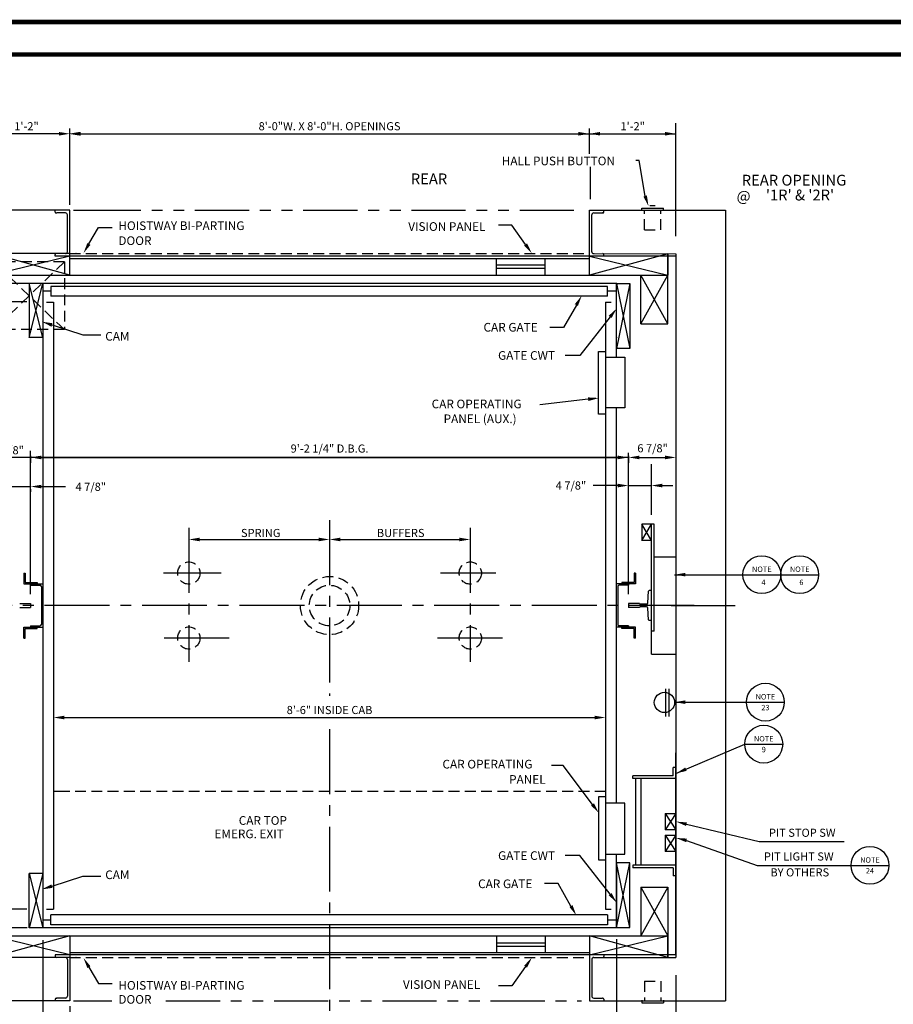
# Model space of a CAD drawing. Extents: x -1491 to 424, y 5 to 1454.
# Drawn here: x 93 to 254, y 97 to 279 of the extents above; entities that cross this region are included whole.
import ezdxf
from ezdxf.enums import TextEntityAlignment as Align

# ---------------------------------------------------------------- set-up
doc = ezdxf.new("R2010")
doc.units = 0
doc.header["$LTSCALE"] = 16
doc.header["$MEASUREMENT"] = 0
for name, pattern in [('CENTER2', [1.125, 0.75, -0.125, 0.125, -0.125]), ('HIDDEN2', [0.1875, 0.125, -0.0625]), ('PHANTOM2', [1.25, 0.625, -0.125, 0.125, -0.125, 0.125, -0.125])]:
    doc.linetypes.add(name, pattern=pattern)
doc.layers.get('0').update_dxf_attribs({"linetype": 'CONTINUOUS'})
doc.layers.get('DEFPOINTS').update_dxf_attribs({"linetype": 'CONTINUOUS'})
for name, color, linetype in [('1', 7, 'CONTINUOUS'), ('12', 4, 'CONTINUOUS'), ('2', 1, 'CENTER2'), ('3', 3, 'CONTINUOUS'), ('4', 3, 'HIDDEN2'), ('5', 5, 'CONTINUOUS'), ('7', 5, 'PHANTOM2')]:
    doc.layers.add(name, color=color, linetype=linetype)
doc.styles.add('BASIC', font='SIMPLEX')
doc.styles.add('ROMANS', font='romans')
doc.styles.get("Standard").update_dxf_attribs({"font": 'SIMPLEX.shx'})
doc.dimstyles.new('CEMCO', dxfattribs={"dimscale": 16, "dimtxt": 0.09375, "dimasz": 0.125, "dimexe": 0.179688, "dimexo": 0.0625, "dimgap": 0.03125, "dimtad": 1, "dimdec": 4, "dimzin": 3, "dimdsep": 46, "dimlunit": 4, "dimtxsty": 'Standard', "dimcen": -0.09375, "dimse1": 1, "dimse2": 1, "dimclrd": 5, "dimclre": 5, "dimclrt": 3, "dimadec": 0, "dimazin": 0, "dimtfac": 1, "dimtofl": 0, "dimtmove": 0, "dimatfit": 3, "dimfxl": 0, "dimfrac": 2, "dimtolj": 1, "dimtzin": 0, "dimarcsym": 0})
doc.dimstyles.get("Standard").update_dxf_attribs({"dimtxt": 0.18, "dimasz": 0.18, "dimexe": 0.18, "dimexo": 0.0625, "dimgap": 0.09, "dimtad": 0, "dimtih": 1, "dimtoh": 1, "dimdec": 4, "dimzin": 0, "dimdsep": 46, "dimtxsty": 'Standard', "dimcen": 0.09, "dimadec": 0, "dimazin": 0, "dimtfac": 1, "dimtdec": 4, "dimtofl": 0, "dimtmove": 0, "dimatfit": 3, "dimfxl": 0, "dimtolj": 1, "dimtzin": 0, "dimarcsym": 0})

# ---------------------------------------------------------------- blocks, each defined once
blk = doc.blocks.new('*D24')
at = {"layer": '5', "lineweight": -2}
blk.add_line((100.81, 149.67), (198.81, 149.67), dxfattribs=at)
at = {"layer": '5'}
for points in [[(100.81, 150), (100.81, 149.34), (98.81, 149.67)], [(198.81, 150), (198.81, 149.34), (200.81, 149.67)]]:
    blk.add_solid(points, dxfattribs=at)
at = {"layer": 'DEFPOINTS', "color": 0}
for p in [(98.81, 149.67), (200.81, 149.67), (200.81, 149.67)]:
    blk.add_point(p, dxfattribs=at)
at = {"layer": '5', "color": 3, "insert": (149.81, 151.06), "char_height": 1.5, "attachment_point": 5}
blk.add_mtext('\\A1;8\'-6" INSIDE CAB', dxfattribs=at)
blk = doc.blocks.new('*D25')
at = {"layer": '5', "lineweight": -2}
for p, q in [((94.56, 198.02), (94.56, 196.71)), ((96.56, 197.71), (203.06, 197.71)), ((205.06, 198.02), (205.06, 196.71))]:
    blk.add_line(p, q, dxfattribs=at)
at = {"layer": '5'}
for points in [[(96.56, 198.04), (96.56, 197.37), (94.56, 197.71)], [(203.06, 198.04), (203.06, 197.37), (205.06, 197.71)]]:
    blk.add_solid(points, dxfattribs=at)
at = {"layer": 'DEFPOINTS', "color": 0}
for p in [(94.56, 199.02), (205.06, 199.02), (205.06, 197.71)]:
    blk.add_point(p, dxfattribs=at)
at = {"layer": '5', "color": 3, "insert": (149.81, 199.35), "char_height": 1.5, "attachment_point": 5}
blk.add_mtext('\\A1;9\'-2 1/4" D.B.G.', dxfattribs=at)
blk = doc.blocks.new('*D26')
at = {"layer": '5', "lineweight": -2}
for p, q in [((101.81, 96.36), (101.81, 82.22)), ((197.81, 86.94), (197.81, 82.22)), ((103.81, 83.22), (195.81, 83.22))]:
    blk.add_line(p, q, dxfattribs=at)
at = {"layer": '5'}
for points in [[(103.81, 83.56), (103.81, 82.89), (101.81, 83.22)], [(195.81, 83.56), (195.81, 82.89), (197.81, 83.22)]]:
    blk.add_solid(points, dxfattribs=at)
at = {"layer": 'DEFPOINTS', "color": 0}
for p in [(101.81, 97.36), (197.81, 87.94), (197.81, 83.22)]:
    blk.add_point(p, dxfattribs=at)
at = {"layer": '5', "color": 3, "insert": (149.81, 84.62), "char_height": 1.5, "attachment_point": 5}
blk.add_mtext('\\A1;8\'-0"W. X 8\'-0"H. OPENINGS ', dxfattribs=at)
blk = doc.blocks.new('*D30')
at = {"layer": '5', "lineweight": -2}
for p, q in [((101.81, 244.36), (101.81, 258.49)), ((197.81, 253.77), (197.81, 258.49)), ((103.81, 257.49), (195.81, 257.49))]:
    blk.add_line(p, q, dxfattribs=at)
at = {"layer": '5'}
for points in [[(103.81, 257.82), (103.81, 257.15), (101.81, 257.49)], [(195.81, 257.82), (195.81, 257.15), (197.81, 257.49)]]:
    blk.add_solid(points, dxfattribs=at)
at = {"layer": 'DEFPOINTS', "color": 0}
for p in [(197.81, 257.49), (197.81, 252.77), (101.81, 243.36)]:
    blk.add_point(p, dxfattribs=at)
at = {"layer": '5', "color": 3, "insert": (149.81, 258.88), "char_height": 1.5, "attachment_point": 5}
blk.add_mtext('\\A1;8\'-0"W. X 8\'-0"H. OPENINGS ', dxfattribs=at)
blk = doc.blocks.new('*D29')
at = {"layer": '1', "color": 5, "lineweight": -2}
blk.add_line((99.82, 257.49), (87.81, 257.49), dxfattribs=at)
at = {"layer": '1', "color": 5}
for points in [[(87.81, 257.82), (87.81, 257.16), (85.81, 257.49)], [(99.82, 257.82), (99.82, 257.16), (101.82, 257.49)]]:
    blk.add_solid(points, dxfattribs=at)
at = {"layer": 'DEFPOINTS', "color": 0}
for p in [(85.81, 257.49), (85.81, 257.49), (101.82, 257.49)]:
    blk.add_point(p, dxfattribs=at)
at = {"layer": '1', "color": 3, "insert": (93.82, 258.88), "char_height": 1.5, "attachment_point": 5}
blk.add_mtext('\\A1;1\'-2"', dxfattribs=at)
blk = doc.blocks.new('*D31')
at = {"layer": '1', "color": 5, "lineweight": -2}
blk.add_line((199.8, 257.49), (211.81, 257.49), dxfattribs=at)
at = {"layer": '1', "color": 5}
for points in [[(199.8, 257.82), (199.8, 257.16), (197.8, 257.49)], [(211.81, 257.82), (211.81, 257.16), (213.81, 257.49)]]:
    blk.add_solid(points, dxfattribs=at)
at = {"layer": 'DEFPOINTS', "color": 0}
for p in [(197.8, 257.49), (213.81, 257.49), (213.81, 257.49)]:
    blk.add_point(p, dxfattribs=at)
at = {"layer": '1', "color": 3, "insert": (205.81, 258.88), "char_height": 1.5, "attachment_point": 5}
blk.add_mtext('\\A1;1\'-2"', dxfattribs=at)
blk = doc.blocks.new('*D39')
at = {"layer": '5', "lineweight": -2}
for p, q in [((85.81, 198.47), (85.81, 198.71)), ((94.56, 198.47), (94.56, 198.71)), ((83.81, 197.71), (81.81, 197.71)), ((94.56, 197.71), (85.81, 197.71)), ((96.56, 197.71), (98.56, 197.71))]:
    blk.add_line(p, q, dxfattribs=at)
at = {"layer": '5'}
for points in [[(83.81, 198.04), (83.81, 197.37), (85.81, 197.71)], [(96.56, 198.04), (96.56, 197.37), (94.56, 197.71)]]:
    blk.add_solid(points, dxfattribs=at)
at = {"layer": 'DEFPOINTS', "color": 0}
for p in [(85.81, 197.71), (85.81, 197.47), (94.56, 197.47)]:
    blk.add_point(p, dxfattribs=at)
at = {"layer": '5', "color": 3, "insert": (90.52, 199.04), "char_height": 1.5, "attachment_point": 5}
blk.add_mtext('\\A1;6 7/8"', dxfattribs=at)
blk = doc.blocks.new('*D40')
at = {"layer": '5', "lineweight": -2}
blk.add_line((207.06, 197.71), (211.81, 197.71), dxfattribs=at)
at = {"layer": '5'}
for points in [[(207.06, 198.04), (207.06, 197.37), (205.06, 197.71)], [(211.81, 198.04), (211.81, 197.37), (213.81, 197.71)]]:
    blk.add_solid(points, dxfattribs=at)
at = {"layer": 'DEFPOINTS', "color": 0}
for p in [(205.06, 197.71), (213.81, 197.71), (213.81, 197.71)]:
    blk.add_point(p, dxfattribs=at)
at = {"layer": '5', "color": 3, "insert": (209.49, 199.4), "char_height": 1.5, "attachment_point": 5}
blk.add_mtext('\\A1;6 7/8"', dxfattribs=at)
blk = doc.blocks.new('*D41')
at = {"layer": '5', "lineweight": -2}
for p, q in [((87.86, 192.33), (85.86, 192.33)), ((89.86, 192.33), (94.56, 192.33)), ((89.86, 191.83), (89.86, 191.33)), ((94.56, 191.83), (94.56, 191.33)), ((96.56, 192.33), (98.56, 192.33))]:
    blk.add_line(p, q, dxfattribs=at)
at = {"layer": '5'}
for points in [[(87.86, 192.66), (87.86, 192), (89.86, 192.33)], [(96.56, 192.66), (96.56, 192), (94.56, 192.33)]]:
    blk.add_solid(points, dxfattribs=at)
at = {"layer": 'DEFPOINTS', "color": 0}
for p in [(89.86, 192.83), (94.56, 192.83), (94.56, 192.33)]:
    blk.add_point(p, dxfattribs=at)
at = {"layer": '5', "color": 3, "insert": (105.7, 192.29), "char_height": 1.5, "attachment_point": 5}
blk.add_mtext('\\A1;4 7/8"', dxfattribs=at)
blk = doc.blocks.new('*D42')
at = {"layer": '5', "lineweight": -2}
for p, q in [((205.06, 193.33), (205.06, 193.52)), ((209.26, 193.33), (209.26, 193.52)), ((203.06, 192.52), (201.06, 192.52)), ((205.06, 192.52), (209.26, 192.52)), ((211.26, 192.52), (213.26, 192.52))]:
    blk.add_line(p, q, dxfattribs=at)
at = {"layer": '5'}
for points in [[(203.06, 192.85), (203.06, 192.18), (205.06, 192.52)], [(211.26, 192.85), (211.26, 192.18), (209.26, 192.52)]]:
    blk.add_solid(points, dxfattribs=at)
at = {"layer": 'DEFPOINTS', "color": 0}
for p in [(205.06, 192.33), (209.26, 192.52), (209.26, 192.33)]:
    blk.add_point(p, dxfattribs=at)
at = {"layer": '5', "color": 3, "insert": (194.41, 192.52), "char_height": 1.5, "attachment_point": 5}
blk.add_mtext('\\A1;4 7/8"', dxfattribs=at)

msp = doc.modelspace()

# ---------------------------------------------------------------- linework, layer by layer
msp.add_line((417.170018, 272.127238), (14.100214, 272.127238))
at = {"const_width": 0.859487}
msp.add_lwpolyline([(417.170018, 11.317102), (14.539511, 11.317102), (14.539511, 272.127238), (417.170018, 272.127238), (417.170018, 11.317102)], dxfattribs=at)
at = {"layer": '1'}
for p, q in [((207.49212, 243.730015), (211.49212, 243.730015)), ((207.49212, 243.230015), (207.49212, 243.730015)), ((208.99212, 244.230015), (209.99212, 244.230015)), ((211.49212, 243.230015), (211.49212, 243.730015)), ((101.811763, 243.355015), (76.686763, 243.355015)), ((99.634717, 243.355015), (99.144966, 243.355015)), ((99.144966, 243.032801), (99.144966, 243.355015)), ((99.322752, 242.855015), (99.415553, 242.855015)), ((101.011724, 242.855015), (99.415553, 242.855015)), ((101.367297, 235.710587), (101.367297, 242.499442)), ((101.811763, 235.195007), (101.811763, 243.355015)), ((101.811763, 231.35482), (101.811763, 242.909837)), ((197.811763, 235.195007), (197.811763, 243.355015)), ((197.811763, 243.355015), (222.936763, 243.355015)), ((197.811763, 231.35482), (197.811763, 242.909837)), ((198.256229, 235.710587), (198.256229, 242.499442)), ((198.611802, 242.855015), (200.207972, 242.855015)), ((199.988809, 243.355015), (200.478559, 243.355015)), ((200.300773, 242.855015), (200.207972, 242.855015)), ((200.478559, 243.032801), (200.478559, 243.355015)), ((222.936763, 243.355015), (222.936763, 133.628661)), ((101.811763, 235.355015), (85.811763, 235.355015)), ((99.144966, 234.855015), (99.144966, 235.177228)), ((213.811763, 234.855015), (99.144966, 234.855015)), ((101.011724, 235.355015), (100.951839, 235.355015)), ((103.011724, 235.355015), (102.951839, 235.355015)), ((198.611802, 235.355015), (213.811763, 235.335147)), ((198.611802, 235.355015), (198.671686, 235.355015)), ((200.478559, 234.855015), (200.478559, 235.177228)), ((212.311763, 231.35482), (212.311763, 235.335147)), ((212.311763, 235.335147), (212.311763, 231.35482)), ((213.811763, 235.30927), (213.811763, 196.609466)), ((101.811763, 234.466082), (197.811763, 234.466082)), ((180.655107, 231.459519), (180.655107, 234.466082)), ((180.655107, 233.262801), (189.655107, 233.262801)), ((189.655107, 231.459519), (189.655107, 234.466082)), ((87.311763, 231.35482), (212.311763, 231.35482)), ((180.655107, 232.662801), (189.655107, 232.662801)), ((207.311763, 222.355015), (207.311763, 231.35482)), ((212.311763, 222.355015), (212.311763, 231.35482)), ((94.311763, 229.855015), (94.311763, 219.855015)), ((96.811763, 229.856215), (96.811763, 110.856215)), ((202.811763, 229.856215), (96.811763, 229.856215)), ((98.811763, 226.408331), (98.811763, 114.302898)), ((200.811763, 226.408331), (200.811763, 114.302898)), ((207.311763, 222.355015), (212.311763, 222.355015)), ((199.51552, 205.672656), (199.51552, 217.297265)), ((199.51552, 217.297265), (200.776871, 217.297265)), ((202.811763, 216.246849), (204.350697, 216.246849)), ((204.350697, 216.246849), (204.350697, 206.863127)), ((200.776871, 205.672656), (199.51552, 205.672656)), ((204.350697, 206.863127), (202.811763, 206.863127)), ((213.811763, 196.609156), (213.811763, 105.376082)), ((207.509731, 185.355615), (207.509731, 182.355615)), ((209.759731, 185.355615), (207.509731, 185.355615)), ((209.259731, 161.355615), (209.259731, 185.355615)), ((209.759731, 165.605615), (209.759731, 185.355615)), ((209.259731, 182.355615), (207.509731, 182.355615)), ((209.759731, 179.355615), (213.811763, 179.355615)), ((208.634731, 170.831211), (208.759731, 172.993873)), ((209.259731, 173.105615), (208.884026, 173.105615)), ((92.561763, 170.730615), (94.561763, 170.730615)), ((92.561763, 169.980615), (94.561763, 169.980615)), ((94.561763, 170.730615), (94.561763, 169.980615)), ((207.061763, 170.730615), (205.061763, 170.730615)), ((205.061763, 170.730615), (205.061763, 169.980615)), ((207.061763, 169.980615), (205.061763, 169.980615)), ((208.385925, 170.605615), (207.186763, 170.605615)), ((208.385925, 170.105615), (207.186763, 170.105615)), ((208.759731, 167.717356), (208.634731, 169.880018)), ((209.259731, 167.605615), (208.884026, 167.605615)), ((209.759731, 165.605615), (209.259731, 165.605615)), ((209.259731, 161.355615), (213.811763, 161.355615)), ((211.936763, 149.830643), (211.936763, 154.955643)), ((211.936763, 149.830643), (211.936763, 154.955643)), ((212.561763, 149.830643), (212.561763, 154.955643)), ((212.561763, 149.830643), (212.561763, 154.955643)), ((213.811763, 105.856215), (213.811763, 143.13671)), ((213.311763, 138.922057), (213.311763, 140.422057)), ((213.811763, 140.422057), (213.311763, 140.422057)), ((213.311763, 138.922057), (205.811763, 138.922057)), ((205.811763, 138.422057), (205.811763, 138.922057)), ((213.811763, 138.422057), (205.811763, 138.422057)), ((206.311763, 138.422057), (206.311763, 122.422057)), ((207.311763, 138.422057), (207.311763, 122.422057)), ((200.776871, 135.038573), (199.51552, 135.038573)), ((199.51552, 135.038573), (199.51552, 123.413964)), ((222.936763, 134.769674), (222.936763, 97.356215)), ((204.350697, 133.848102), (202.811763, 133.848102)), ((204.350697, 124.46438), (204.350697, 133.848102)), ((211.811763, 131.922057), (211.811763, 128.922057)), ((211.811763, 131.922057), (213.811763, 131.922057)), ((213.811763, 128.922057), (211.811763, 128.922057)), ((211.811763, 127.922057), (211.811763, 124.922057)), ((211.811763, 127.922057), (213.811763, 127.922057)), ((202.811763, 124.46438), (204.350697, 124.46438)), ((213.811763, 124.922057), (211.811763, 124.922057)), ((199.51552, 123.413964), (200.776871, 123.413964)), ((213.811763, 122.422057), (205.811763, 122.422057)), ((205.811763, 122.422057), (205.811763, 121.922057)), ((213.311763, 121.922057), (205.811763, 121.922057)), ((213.311763, 121.922057), (213.311763, 120.422057)), ((94.311763, 110.856215), (94.311763, 120.856215)), ((213.811763, 120.422057), (213.311763, 120.422057)), ((207.311763, 118.356215), (212.311763, 118.356215)), ((207.311763, 118.356215), (207.311763, 109.35641)), ((212.311763, 118.356215), (212.311763, 109.35641)), ((87.311763, 109.35641), (212.311763, 109.35641)), ((101.811763, 109.35641), (101.811763, 97.801392)), ((180.655107, 109.25171), (180.655107, 106.245147)), ((189.655107, 109.25171), (189.655107, 106.245147)), ((197.811763, 109.35641), (197.811763, 97.801392)), ((212.311763, 105.376082), (212.311763, 109.35641)), ((212.311763, 109.35641), (212.311763, 105.376082)), ((180.655107, 108.048429), (189.655107, 108.048429)), ((180.655107, 107.448429), (189.655107, 107.448429)), ((213.811763, 105.856215), (99.144966, 105.856215)), ((99.144966, 105.856215), (99.144966, 105.534001)), ((101.811763, 106.245147), (197.811763, 106.245147)), ((101.811763, 105.516222), (101.811763, 97.356215)), ((197.811763, 105.516222), (197.811763, 97.356215)), ((200.478559, 105.856215), (200.478559, 105.534001)), ((101.811763, 105.356215), (85.811763, 105.356215)), ((101.011724, 105.356215), (100.951839, 105.356215)), ((101.367297, 105.000642), (101.367297, 98.211787)), ((103.011724, 105.356215), (102.951839, 105.356215)), ((198.256229, 105.000642), (198.256229, 98.211787)), ((198.611802, 105.356215), (213.811763, 105.376082)), ((198.611802, 105.356215), (198.671686, 105.356215)), ((101.811763, 97.356215), (76.686763, 97.356215)), ((99.144966, 97.678428), (99.144966, 97.356215)), ((99.634717, 97.356215), (99.144966, 97.356215)), ((99.322752, 97.856215), (99.415553, 97.856215)), ((101.011724, 97.856215), (99.415553, 97.856215)), ((197.811763, 97.356215), (222.936763, 97.356215)), ((198.611802, 97.856215), (200.207972, 97.856215)), ((199.988809, 97.356215), (200.478559, 97.356215)), ((200.300773, 97.856215), (200.207972, 97.856215)), ((200.478559, 97.678428), (200.478559, 97.356215)), ((207.49212, 97.481215), (207.49212, 96.981215)), ((207.49212, 96.981215), (211.49212, 96.981215)), ((211.49212, 97.481215), (211.49212, 96.981215))]:
    msp.add_line(p, q, dxfattribs=at)
at = {"layer": '1', "color": 7}
for p, q in [((97.408361, 229.855015), (94.311763, 229.855015)), ((96.811763, 219.855015), (94.311763, 229.855015)), ((94.311763, 219.855015), (96.811763, 229.855015)), ((101.239909, 229.855015), (96.811763, 229.855015)), ((101.239909, 229.301644), (98.328881, 229.301644)), ((98.328881, 229.301644), (98.328881, 227.481923)), ((197.674972, 229.855015), (101.239909, 229.855015)), ((197.674972, 229.301644), (101.239909, 229.301644)), ((202.811763, 229.855015), (197.674972, 229.855015)), ((201.145856, 229.301644), (197.674972, 229.301644)), ((201.145856, 227.481923), (201.145856, 229.301644)), ((202.811763, 216.246849), (202.811763, 229.856215)), ((202.812992, 229.849863), (205.31474, 229.849863)), ((202.830388, 229.857162), (205.31474, 217.855015)), ((202.830388, 217.855015), (202.830388, 229.857162)), ((205.31474, 229.849863), (202.830388, 217.855015)), ((205.31474, 229.849863), (205.31474, 217.855015)), ((98.328881, 228.446461), (96.811763, 228.446461)), ((101.239909, 227.481923), (98.328881, 227.481923)), ((197.674972, 227.481923), (101.239909, 227.481923)), ((201.145856, 227.481923), (197.674972, 227.481923)), ((202.797724, 228.446461), (201.145856, 228.446461)), ((97.532646, 226.408331), (98.811763, 226.408331)), ((200.811763, 226.408331), (201.831964, 226.408331)), ((96.811763, 219.855015), (94.311763, 219.855015)), ((205.31474, 217.855015), (202.830388, 217.855015)), ((202.811763, 133.848102), (202.811763, 206.863127)), ((202.811763, 110.856215), (202.811763, 124.46438)), ((205.31474, 122.856215), (202.830388, 122.856215)), ((202.830388, 122.856215), (202.830388, 110.854067)), ((202.830388, 110.854067), (205.31474, 122.856215)), ((205.31474, 110.861366), (202.830388, 122.856215)), ((205.31474, 110.861366), (205.31474, 122.856215)), ((96.811763, 120.856215), (94.311763, 120.856215)), ((94.311763, 120.856215), (96.811763, 110.856215)), ((96.811763, 120.856215), (94.311763, 110.856215)), ((97.532646, 114.302898), (98.811763, 114.302898)), ((98.328881, 111.409586), (98.328881, 113.229306)), ((101.239909, 113.229306), (98.328881, 113.229306)), ((196.674972, 113.229306), (101.239909, 113.229306)), ((201.145856, 113.229306), (196.674972, 113.229306)), ((200.811763, 114.302898), (201.831964, 114.302898)), ((201.145856, 113.229306), (201.145856, 111.409586)), ((98.328881, 112.264768), (96.811763, 112.264768)), ((101.239909, 111.409586), (98.328881, 111.409586)), ((196.674972, 111.409586), (101.239909, 111.409586)), ((201.145856, 111.409586), (196.674972, 111.409586)), ((202.797724, 112.264768), (201.145856, 112.264768)), ((97.408361, 110.856215), (94.311763, 110.856215)), ((101.239909, 110.856215), (96.811763, 110.856215)), ((196.674972, 110.856215), (101.239909, 110.856215)), ((202.811763, 110.856215), (196.674972, 110.856215)), ((202.812992, 110.861366), (205.31474, 110.861366))]:
    msp.add_line(p, q, dxfattribs=at)
at = {"layer": '1'}
msp.add_circle((211.686763, 152.455643), 1.875, dxfattribs=at)
msp.add_circle((211.686763, 152.455643), 1.875, dxfattribs=at)
for centre, radius, start, end in [((99.322752, 243.032801), 0.177786, 180, 270), ((101.011724, 242.499442), 0.355573, 0, 90), ((198.611802, 242.499442), 0.355573, 90, 180), ((200.300773, 243.032801), 0.177786, 270, 0), ((99.322752, 235.177228), 0.177786, 90, 180), ((101.011724, 235.710587), 0.355573, 270, 0), ((198.611802, 235.710587), 0.355573, 180, 270), ((200.300773, 235.177228), 0.177786, 0, 90), ((208.884026, 172.980615), 0.125, 90, 173.91147288), ((207.186763, 170.730615), 0.125, 180, 270), ((207.186763, 169.980615), 0.125, 90, 180), ((208.385925, 170.855615), 0.25, 270, 354.39827135), ((208.385925, 169.855615), 0.25, 5.60172865, 90), ((208.884026, 167.730615), 0.125, 186.08852712, 270), ((99.322752, 105.534001), 0.177786, 180, 270), ((200.300773, 105.534001), 0.177786, 270, 0), ((101.011724, 105.000642), 0.355573, 0, 90), ((198.611802, 105.000642), 0.355573, 90, 180), ((101.011724, 98.211787), 0.355573, 270, 0), ((198.611802, 98.211787), 0.355573, 180, 270), ((99.322752, 97.678428), 0.177786, 90, 180), ((200.300773, 97.678428), 0.177786, 0, 90)]:
    msp.add_arc(centre, radius, start, end, dxfattribs=at)
at = {"layer": '1', "color": 7, "linetype": 'ByBlock'}
for p in [(202.812992, 229.850693), (202.812992, 229.850693), (202.811763, 219.855015), (202.811763, 120.856215), (202.812992, 110.860536), (202.812992, 110.860536)]:
    msp.add_point(p, dxfattribs=at)
at = {"layer": '12'}
for p, q in [((101.811763, 231.35482), (87.311763, 235.355015)), ((101.811763, 234.855015), (87.311763, 231.35482)), ((212.311763, 235.335147), (197.811763, 231.35482)), ((197.811763, 234.855015), (212.311763, 231.35482)), ((207.311763, 222.355015), (212.311763, 231.35482)), ((212.311763, 222.355015), (207.311763, 231.35482)), ((209.259731, 182.355615), (207.509731, 185.355615)), ((207.509731, 182.355615), (209.259731, 185.355615)), ((93.311763, 176.355615), (93.311763, 174.355615)), ((93.311763, 176.355615), (93.561763, 176.355615)), ((93.561763, 176.355615), (93.561763, 174.605615)), ((93.561763, 174.605615), (95.811763, 174.605615)), ((95.811763, 174.605615), (95.811763, 174.355615)), ((206.061763, 174.605615), (203.811763, 174.605615)), ((203.811763, 174.605615), (203.811763, 174.355615)), ((206.311763, 176.355615), (206.061763, 176.355615)), ((206.061763, 176.355615), (206.061763, 174.605615)), ((206.311763, 176.355615), (206.311763, 174.355615)), ((93.311763, 174.355615), (96.811763, 174.355615)), ((94.561763, 174.355615), (94.561763, 174.105615)), ((94.561763, 174.105615), (96.311763, 174.105615)), ((96.561763, 173.855615), (96.561763, 166.855615)), ((206.311763, 174.355615), (202.811763, 174.355615)), ((203.061763, 173.855615), (203.061763, 166.855615)), ((205.061763, 174.105615), (203.311763, 174.105615)), ((205.061763, 174.355615), (205.061763, 174.105615)), ((93.311763, 166.355615), (96.811763, 166.355615)), ((93.311763, 164.355615), (93.311763, 166.355615)), ((93.561763, 166.105615), (95.811763, 166.105615)), ((93.561763, 164.355615), (93.561763, 166.105615)), ((94.561763, 166.605615), (96.311763, 166.605615)), ((94.561763, 166.605615), (94.561763, 166.355615)), ((95.811763, 166.105615), (95.811763, 166.355615)), ((206.311763, 166.355615), (202.811763, 166.355615)), ((205.061763, 166.605615), (203.311763, 166.605615)), ((203.811763, 166.105615), (203.811763, 166.355615)), ((206.061763, 166.105615), (203.811763, 166.105615)), ((205.061763, 166.605615), (205.061763, 166.355615)), ((206.061763, 164.355615), (206.061763, 166.105615)), ((206.311763, 164.355615), (206.311763, 166.355615)), ((93.311763, 164.355615), (93.561763, 164.355615)), ((206.311763, 164.355615), (206.061763, 164.355615)), ((213.811763, 131.922057), (211.811763, 128.922057)), ((211.811763, 131.922057), (213.811763, 128.922057)), ((211.811763, 127.922057), (213.811763, 124.922057)), ((213.811763, 127.922057), (211.811763, 124.922057)), ((212.311763, 118.356215), (207.311763, 109.35641)), ((207.311763, 118.356215), (212.311763, 109.35641)), ((101.811763, 105.856215), (87.311763, 109.35641)), ((101.811763, 109.35641), (87.311763, 105.356215)), ((197.811763, 105.856215), (212.311763, 109.35641)), ((212.311763, 105.376082), (197.811763, 109.35641))]:
    msp.add_line(p, q, dxfattribs=at)
for centre, start, end in [((96.311763, 173.855615), 0, 90), ((203.311763, 173.855615), 90, 180), ((96.311763, 166.855615), 270, 0), ((203.311763, 166.855615), 180, 270)]:
    msp.add_arc(centre, 0.25, start, end, dxfattribs=at)
at = {"layer": '2'}
for p, q in [((149.811763, 186.136204), (149.811763, 153.704506)), ((123.811763, 184.716185), (123.811763, 159.941499)), ((175.811763, 184.716185), (175.811763, 159.941499)), ((129.764195, 176.355615), (119.101655, 176.355615)), ((180.53965, 176.355615), (170.330836, 176.355615)), ((217.160204, 170.355615), (70.727533, 170.355615)), ((212.95188, 170.355615), (224.748736, 170.355615)), ((131.254643, 164.355615), (118.457787, 164.355615)), ((181.73952, 164.355615), (168.808353, 164.355615)), ((149.811763, 147.512145), (149.811763, 87.271713))]:
    msp.add_line(p, q, dxfattribs=at)
at = {"layer": '4'}
for p, q in [((207.99212, 239.730015), (207.99212, 243.230015)), ((210.99212, 239.730015), (210.99212, 243.230015)), ((207.99212, 239.730015), (210.99212, 239.730015)), ((101.811763, 235.355015), (197.811763, 235.355015)), ((100.811763, 221.30927), (87.811763, 233.80927)), ((100.811763, 233.80927), (87.811763, 221.30927)), ((100.811763, 233.80927), (87.811763, 233.80927)), ((100.811763, 233.80927), (100.811763, 221.30927)), ((100.811763, 221.30927), (87.811763, 221.30927)), ((200.776871, 216.246849), (202.811763, 216.246849)), ((202.811763, 206.863127), (200.776871, 206.863127)), ((100.239909, 136.018237), (98.834331, 136.018237)), ((200.811763, 136.018237), (100.239909, 136.018237)), ((202.811763, 133.848102), (200.776871, 133.848102)), ((200.776871, 124.46438), (202.811763, 124.46438)), ((101.811763, 105.356215), (197.811763, 105.356215)), ((207.99212, 100.981215), (210.99212, 100.981215)), ((207.99212, 100.981215), (207.99212, 97.481215)), ((210.99212, 100.981215), (210.99212, 97.481215))]:
    msp.add_line(p, q, dxfattribs=at)
for centre, radius in [((123.811763, 176.355615), 2.0625), ((175.811763, 176.355615), 2.0625), ((149.811763, 170.355615), 5.375), ((149.811763, 170.355615), 3.75), ((123.811763, 164.355615), 2.0625), ((175.811763, 164.355615), 2.0625)]:
    msp.add_circle(centre, radius, dxfattribs=at)
at = {"layer": '5', "color": 5, "linetype": 'ByBlock'}
for p, q in [((101.82437, 245.085147), (101.82437, 258.478352)), ((213.811763, 238.605015), (213.811763, 259.457762)), ((103.239909, 257.486214), (194.674972, 257.486214)), ((194.674972, 257.486214), (213.811763, 257.486214)), ((197.99212, 245.381887), (197.99212, 251.377387)), ((94.637647, 229.856215), (55.798188, 229.856215)), ((93.956812, 229.855615), (55.879797, 229.855615)), ((94.561763, 186.201839), (94.561763, 198.952411)), ((205.061763, 186.201839), (205.061763, 198.553691)), ((205.061763, 197.706281), (94.561763, 197.706281)), ((209.259731, 187.106763), (209.259731, 196.449265)), ((94.561763, 172.444667), (94.561763, 193.445237)), ((205.061763, 172.481763), (205.061763, 191.166766)), ((93.956812, 110.855615), (55.879797, 110.855615)), ((96.811763, 108.547747), (96.811763, 87.067649)), ((202.811763, 108.739188), (202.811763, 89.421995)), ((213.811763, 102.106215), (213.811763, 53.701233))]:
    msp.add_line(p, q, dxfattribs=at)
at = {"layer": '5'}
for p, q in [((207.023212, 252.523356), (206.379996, 252.523356)), ((208.124378, 245.990805), (207.023212, 252.523356)), ((105.360562, 237.15216), (107.147082, 240.187195)), ((107.147082, 240.187195), (109.668043, 240.187195)), ((183.508133, 240.604608), (181.000599, 240.604608)), ((186.024887, 237.046722), (183.508133, 240.604608)), ((93.877419, 226.428932), (67.710125, 226.428932)), ((195.407271, 225.854693), (193.038773, 221.712615)), ((98.533821, 222.173733), (104.257168, 220.335326)), ((201.640213, 223.659782), (196.061728, 216.524137)), ((104.257168, 220.335326), (107.526107, 220.335326)), ((193.038773, 221.712615), (190.517812, 221.712615)), ((196.061728, 216.524137), (193.337612, 216.524137)), ((197.601915, 208.461074), (188.661763, 207.429701)), ((201.061763, 192.516061), (198.509954, 192.516061)), ((125.811763, 182.55806), (147.811763, 182.55806)), ((151.811763, 182.55806), (173.811763, 182.55806)), ((213.561051, 176.055241), (233.168706, 176.055241)), ((213.561051, 176.055241), (233.168706, 176.055241)), ((233.168706, 176.055241), (240.168706, 176.055241)), ((213.561051, 152.5073), (233.8294, 152.5073)), ((213.561051, 152.5073), (233.8294, 152.5073)), ((226.525588, 144.756573), (233.525588, 144.756573)), ((226.525588, 144.756573), (233.525588, 144.756573)), ((192.986219, 140.818366), (190.78538, 140.818366)), ((198.388219, 133.620558), (192.986219, 140.818366)), ((215.752859, 129.970525), (229.177554, 126.758486)), ((215.759957, 126.980781), (228.805944, 122.366137)), ((229.177554, 126.758486), (244.892796, 126.758486)), ((196.061728, 124.187093), (193.337612, 124.187093)), ((201.640213, 117.051448), (196.061728, 124.187093)), ((228.805944, 122.366137), (244.805944, 122.366137)), ((228.805944, 122.366137), (246.146552, 122.366137)), ((246.146552, 122.366137), (253.146552, 122.366137)), ((246.146552, 122.366137), (253.146552, 122.366137)), ((98.533821, 118.537496), (104.257168, 120.375903)), ((104.257168, 120.375903), (107.526107, 120.375903)), ((192.038773, 118.998614), (189.517812, 118.998614)), ((194.407271, 114.856536), (192.038773, 118.998614)), ((93.877419, 114.282297), (67.710125, 114.282297)), ((186.024887, 103.664507), (183.508133, 100.106621)), ((105.360562, 103.559069), (107.147082, 100.524034)), ((107.147082, 100.524034), (109.668043, 100.524034)), ((183.508133, 100.106621), (181.000599, 100.106621))]:
    msp.add_line(p, q, dxfattribs=at)
msp.add_lwpolyline([(98.561763, 192.330471), (101.056207, 192.330471)], dxfattribs=at)
for centre in [(229.668706, 176.055241), (229.668706, 176.055241), (236.668706, 176.055241), (230.3294, 152.5073), (230.3294, 152.5073), (230.025588, 144.756573), (230.025588, 144.756573), (249.646552, 122.366137), (249.646552, 122.366137)]:
    msp.add_circle(centre, 3.5, dxfattribs=at)
at = {"layer": '5', "color": 5, "linetype": 'ByBlock'}
for points in [[(103.631406, 257.819547), (103.631406, 257.152881), (101.631406, 257.486214)], [(195.799155, 257.819547), (195.799155, 257.152881), (197.799155, 257.486214)]]:
    msp.add_solid(points, dxfattribs=at)
at = {"layer": '5'}
for points in [[(207.807055, 245.88874), (208.4417, 246.09287), (208.73677, 244.086868)], [(105.073301, 237.321251), (105.647824, 236.983069), (104.346014, 235.428591)], [(185.752756, 236.854224), (186.297018, 237.239221), (187.179878, 235.413934)], [(195.117905, 226.020156), (195.696637, 225.689229), (196.400054, 227.590891)], [(201.377605, 223.865082), (201.90282, 223.454481), (202.872017, 225.235427)], [(98.43188, 221.85637), (98.635762, 222.491096), (96.629644, 222.785377)], [(197.563713, 208.792211), (197.640116, 208.129937), (199.588737, 208.690283)], [(125.811763, 182.224727), (125.811763, 182.891393), (123.811763, 182.55806)], [(147.811763, 182.224727), (147.811763, 182.891393), (149.811763, 182.55806)], [(151.811763, 182.224727), (151.811763, 182.891393), (149.811763, 182.55806)], [(173.811763, 182.224727), (173.811763, 182.891393), (175.811763, 182.55806)], [(215.561051, 175.721908), (215.561051, 176.388575), (213.561051, 176.055241)], [(215.561051, 175.721908), (215.561051, 176.388575), (213.561051, 176.055241)], [(215.561051, 152.173967), (215.561051, 152.840633), (213.561051, 152.5073)], [(215.561051, 152.173967), (215.561051, 152.840633), (213.561051, 152.5073)], [(198.121617, 133.420471), (198.654821, 133.820644), (199.588737, 132.020946)], [(215.833161, 130.294041), (215.672556, 129.647009), (213.811763, 130.452341)], [(215.835334, 127.30548), (215.68458, 126.656082), (213.811763, 127.433042)], [(98.43188, 118.854859), (98.635762, 118.220134), (96.629644, 117.925852)], [(201.377605, 116.846147), (201.90282, 117.256748), (202.872017, 115.475802)], [(194.117905, 114.691073), (194.696637, 115.022), (195.400054, 113.120339)], [(105.073301, 103.389978), (105.647824, 103.728161), (104.346014, 105.282639)], [(185.752756, 103.857005), (186.297018, 103.472008), (187.179878, 105.297295)]]:
    msp.add_solid(points, dxfattribs=at)
at = {"layer": '7'}
for p, q in [((102.473802, 243.355015), (104.948553, 243.355015)), ((104.948553, 243.355015), (196.383617, 243.355015)), ((104.948553, 243.355015), (109.563105, 243.355015)), ((102.473802, 97.356215), (104.948553, 97.356215)), ((104.948553, 97.356215), (109.563105, 97.356215)), ((119.570592, 97.356215), (196.383617, 97.356215))]:
    msp.add_line(p, q, dxfattribs=at)
at = {"layer": 'DEFPOINTS', "const_width": 0.859487}
msp.add_lwpolyline([(423.170018, 5.317102), (8.539511, 5.317102), (8.539511, 278.127238), (423.170018, 278.127238)], close=True, dxfattribs=at)
at = {"layer": 'DEFPOINTS', "color": 0, "linetype": 'ByBlock'}
msp.add_point((97.311763, 228.036739), dxfattribs=at)

# ---------------------------------------------------------------- texts
at = {"layer": '1'}
for s, p in [('REAR', (164.818934, 248.163546)), ('REAR OPENING', (225.956964, 247.913546)), (' @ %%u          ', (224.397421, 244.976721)), ("'1R' & '2R'", (230.421556, 245.172509))]:
    msp.add_text(s, height=2, dxfattribs=at).set_placement(p)
at = {"layer": '3'}
for s, height, style, p in [('HALL PUSH BUTTON', 1.59953055, 'ROMANS', (181.620764, 251.669283)), ('HOISTWAY BI-PARTING', 1.59953055, 'ROMANS', (110.78847, 239.707335)), ('VISION PANEL', 1.59953055, 'ROMANS', (164.343877, 239.553648)), ('DOOR', 1.5995306, 'ROMANS', (110.78847, 236.945123)), ('CAR GATE', 1.5995306, 'ROMANS', (178.252272, 220.952838)), ('CAM', 1.5995306, 'ROMANS', (108.367968, 219.280252)), ('GATE CWT', 1.5995306, 'ROMANS', (180.942822, 215.74129)), ('CAR OPERATING', 1.59953055, 'ROMANS', (168.672336, 206.783675)), ('PANEL (AUX.)', 1.59953055, 'ROMANS', (170.885228, 204.042592)), ('SPRING', 1.5, 'BASIC', (133.439147, 183.006771)), ('BUFFERS', 1.5, 'BASIC', (158.549482, 183.006771)), ('CAR OPERATING', 1.59953055, 'ROMANS', (170.667638, 140.259897)), ('PANEL', 1.5995306, 'ROMANS', (182.977827, 137.435988)), ('CAR TOP', 1.5995306, 'ROMANS', (133.033988, 129.855449)), ('PIT STOP SW', 1.5, 'BASIC', (230.981046, 127.640055)), ('EMERG. EXIT', 1.59953055, 'ROMANS', (128.540069, 127.382675)), ('GATE CWT', 1.5995306, 'ROMANS', (180.942822, 123.370409)), ('PIT LIGHT SW', 1.5, 'BASIC', (230.048321, 123.261135)), ('BY OTHERS', 1.5, 'BASIC', (231.257796, 120.324358)), ('CAM', 1.5995306, 'ROMANS', (108.367968, 119.831447)), ('CAR GATE', 1.5995306, 'ROMANS', (177.252272, 118.15886)), ('HOISTWAY BI-PARTING', 1.59953055, 'ROMANS', (110.78847, 99.404363)), ('VISION PANEL', 1.59953055, 'ROMANS', (163.370115, 99.55805)), ('DOOR', 1.5995306, 'ROMANS', (110.78847, 96.814647))]:
    msp.add_text(s, height=height, dxfattribs=dict(at, style=style)).set_placement(p)
at = {"layer": '3', "style": 'BASIC'}
for s, p in [('NOTE', (229.668706, 176.555241)), ('NOTE', (236.668706, 176.555241)), ('4', (229.985649, 174.132188)), ('6', (236.985649, 174.132188)), ('NOTE', (230.3294, 153.0073)), ('23', (230.3294, 151.0073)), ('NOTE', (230.025588, 145.256573)), ('9', (230.025588, 143.256573)), ('NOTE', (249.646552, 122.866137)), ('24', (249.646552, 120.866137))]:
    msp.add_text(s, height=1, dxfattribs=at).set_placement(p, align=Align.CENTER)

# ---------------------------------------------------------------- dimensions: what is measured, and where the dimension line sits
at = {"layer": '1'}
dim = msp.add_linear_dim(base=(85.811763, 257.489225), p1=(101.82437, 257.486214), p2=(85.811763, 257.486214), text='1\'-2"', dimstyle='CEMCO', override={"dimexe": 0.0625, "dimtdec": 4}, dxfattribs=at)
dim.commit()
dim.dimension.update_dxf_attribs({"geometry": '*D29', "text_midpoint": (93.818066, 258.882082)})
dim = msp.add_linear_dim(base=(213.811763, 257.489225), p1=(197.799155, 257.486214), p2=(213.811763, 257.486214), angle=180, text='1\'-2"', dimstyle='CEMCO', override={"dimexe": 0.0625, "dimtdec": 4}, dxfattribs=at)
dim.commit()
dim.dimension.update_dxf_attribs({"geometry": '*D31', "text_midpoint": (205.805459, 258.882082)})
at = {"layer": '5'}
for base, p1, p2, text, picture, middle in [((197.811763, 257.486214), (101.811763, 243.355015), (197.811763, 252.772764), '<>W. X 8\'-0"H. OPENINGS ', '*D30', (149.811763, 258.879071)), ((205.061763, 197.706281), (94.561763, 199.023221), (205.061763, 199.023221), '9\'-2 1/4" D.B.G.', '*D25', (149.811763, 199.349138)), ((200.811763, 149.669219), (98.811763, 149.669219), (200.811763, 149.669219), '<> INSIDE CAB', '*D24', (149.811763, 151.062076)), ((197.811763, 83.222914), (101.811763, 97.356215), (197.811763, 87.938465), '<>W. X 8\'-0"H. OPENINGS ', '*D26', (149.811763, 84.615771))]:
    dim = msp.add_linear_dim(base=base, p1=p1, p2=p2, text=text, dimstyle='Standard', override={"dimscale": 16, "dimtxt": 0.09375, "dimasz": 0.125, "dimexe": 0.0625, "dimgap": 0.03125, "dimtad": 1, "dimtih": 0, "dimtoh": 0, "dimdec": 3, "dimrnd": 0.125, "dimzin": 3, "dimlunit": 4, "dimcen": 0.09375, "dimclrd": 256, "dimclre": 256, "dimclrt": 3, "dimtdec": 3, "dimtofl": 1, "dimtmove": 2, "dimatfit": 0, "dimfrac": 2, "dimtzin": 3}, dxfattribs=at)
    dim.commit()
    dim.dimension.update_dxf_attribs({"geometry": picture, "text_midpoint": middle})
for base, p1, p2, text, picture, middle in [((85.811763, 197.706281), (94.561763, 197.465297), (85.811763, 197.465297), '6 7/8"', '*D39', (90.516489, 199.04178)), ((213.811763, 197.706281), (205.061763, 197.706281), (213.811763, 197.706281), '6 7/8"', '*D40', (209.488986, 199.404603)), ((209.259731, 192.516061), (205.061763, 192.330471), (209.259731, 192.330471), '4 7/8"', '*D42', (194.408503, 192.516061)), ((94.561763, 192.330471), (89.863794, 192.827679), (94.561763, 192.827679), '4 7/8"', '*D41', (105.703224, 192.287218))]:
    dim = msp.add_linear_dim(base=base, p1=p1, p2=p2, text=text, dimstyle='Standard', override={"dimscale": 16, "dimtxt": 0.09375, "dimasz": 0.125, "dimexe": 0.0625, "dimgap": 0.03125, "dimtad": 1, "dimtih": 0, "dimtoh": 0, "dimdec": 3, "dimrnd": 0.125, "dimzin": 3, "dimlunit": 4, "dimcen": 0.09375, "dimclrd": 256, "dimclre": 256, "dimclrt": 3, "dimtdec": 3, "dimtofl": 1, "dimtmove": 2, "dimatfit": 0, "dimfrac": 2, "dimtzin": 3}, dxfattribs=at)
    dim.commit()
    dim.dimension.update_dxf_attribs({"geometry": picture, "text_midpoint": middle, "dimtype": 160})

# ---------------------------------------------------------------- leaders
at = {"layer": '1'}
msp.add_leader([(213.811763, 139.346632), (226.525588, 144.756573)], dimstyle='CEMCO', override={"dimexe": 0.0625, "dimgap": 0.03125, "dimtad": 0, "dimtdec": 4}, dxfattribs=at)

doc.saveas('drawing.dxf')
